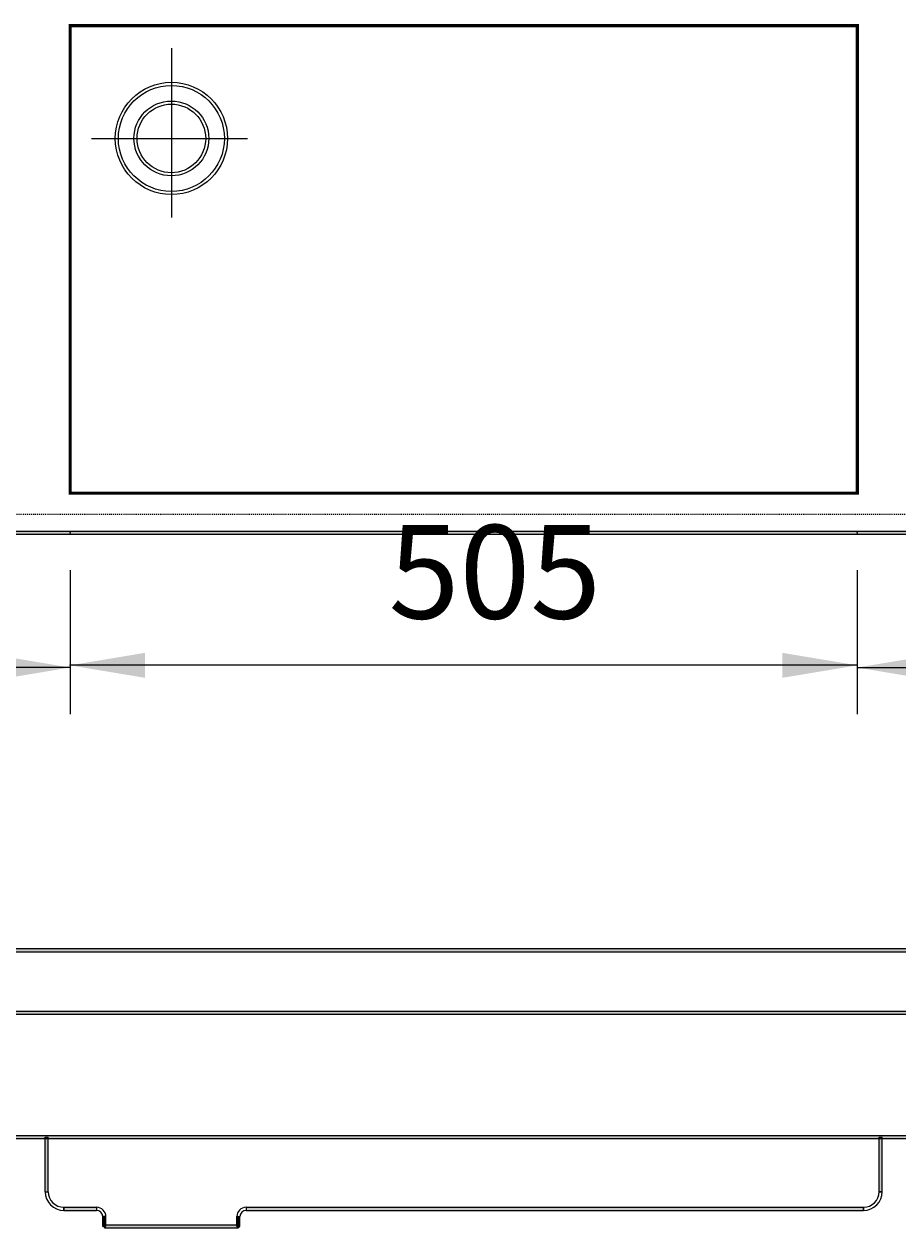
# Model space of a CAD drawing. Extents: x -6603 to 3304, y 2474 to 5235.
# Drawn here: x -5742 to -5182, y 3708 to 4480 of the extents above; entities that cross this region are included whole.
import ezdxf

# ---------------------------------------------------------------- set-up
doc = ezdxf.new("R2010")
doc.units = 0
doc.header["$LTSCALE"] = 5
doc.header["$MEASUREMENT"] = 0
doc.linetypes.add('VERDECKT', pattern=[0.25, 0.125, -0.125])
doc.layers.add('LAYER01', color=7, linetype='CONTINUOUS')
doc.dimstyles.get("Standard").update_dxf_attribs({"dimtxt": 0.18, "dimasz": 0.18, "dimexe": 0.18, "dimexo": 0.0625, "dimgap": 0.09, "dimtad": 0, "dimtih": 1, "dimtoh": 1, "dimdec": 4, "dimzin": 0, "dimdsep": 46, "dimtxsty": 'Standard', "dimcen": 0.09, "dimadec": 0, "dimazin": 0, "dimtfac": 1, "dimtdec": 4, "dimtofl": 0, "dimtmove": 0, "dimatfit": 3, "dimfxl": 1, "dimtolj": 1, "dimtzin": 0, "dimarcsym": 0})

# ---------------------------------------------------------------- blocks, each defined once
blk = doc.blocks.new('*D6')
at = {"layer": 'LAYER01', "color": 7}
for p, q in [((-6012.79102, 4129.666464), (-6012.79102, 4037.193848)), ((-5712.766832, 4129.666464), (-5712.766832, 4037.193848)), ((-5712.766832, 4067.193848), (-6012.79102, 4067.193848))]:
    blk.add_line(p, q, dxfattribs=at)
for p in [(-6012.79102, 4153.666464), (-5712.766832, 4153.666464), (-6012.79102, 4067.193848)]:
    blk.add_point(p, dxfattribs=at)
for points in [[(-5964.79102, 4075.193528), (-6012.79102, 4067.193848), (-5964.79102, 4059.194168)], [(-5760.766832, 4075.193528), (-5712.766832, 4067.193848), (-5760.766832, 4059.194168)]]:
    blk.add_solid(points, dxfattribs=at)
at = {"layer": 'LAYER01', "color": 7, "linetype": 'Continuous'}
blk.add_text('300', height=60, dxfattribs=at).set_placement((-5910.932922, 4097.193848))
blk = doc.blocks.new('*D7')
at = {"layer": 'LAYER01', "color": 7}
for p, q in [((-5712.766832, 4129.666464), (-5712.766832, 4038.610058)), ((-5207.766832, 4129.666464), (-5207.766832, 4038.610058)), ((-5207.766832, 4068.610058), (-5712.766832, 4068.610058))]:
    blk.add_line(p, q, dxfattribs=at)
for p in [(-5712.766832, 4153.666464), (-5207.766832, 4153.666464), (-5712.766832, 4068.610058)]:
    blk.add_point(p, dxfattribs=at)
for points in [[(-5664.766832, 4076.609738), (-5712.766832, 4068.610058), (-5664.766832, 4060.610378)], [(-5255.766832, 4076.609738), (-5207.766832, 4068.610058), (-5255.766832, 4060.610378)]]:
    blk.add_solid(points, dxfattribs=at)
at = {"layer": 'LAYER01', "color": 7, "linetype": 'Continuous'}
blk.add_text('505', height=60, dxfattribs=at).set_placement((-5508.420828, 4098.610058))
blk = doc.blocks.new('*D8')
at = {"layer": 'LAYER01', "color": 7}
for p, q in [((-5207.766832, 4129.666464), (-5207.766832, 4037.193848)), ((-4897.79102, 4129.666464), (-4897.79102, 4037.193848)), ((-5207.766832, 4067.193848), (-4897.79102, 4067.193848))]:
    blk.add_line(p, q, dxfattribs=at)
for p in [(-5207.766832, 4153.666464), (-4897.79102, 4153.666464), (-4897.79102, 4067.193848)]:
    blk.add_point(p, dxfattribs=at)
for points in [[(-5159.766832, 4059.194168), (-5207.766832, 4067.193848), (-5159.766832, 4075.193528)], [(-4945.79102, 4059.194168), (-4897.79102, 4067.193848), (-4945.79102, 4075.193528)]]:
    blk.add_solid(points, dxfattribs=at)
at = {"layer": 'LAYER01', "color": 7, "linetype": 'Continuous'}
blk.add_text('310', height=60, dxfattribs=at).set_placement((-5100.932922, 4097.193848))

msp = doc.modelspace()

# ---------------------------------------------------------------- linework, layer by layer
at = {"layer": 'LAYER01', "color": 7, "linetype": 'Continuous'}
for p, q in [((-5647.79102, 4464.545814), (-5647.79102, 4356.042095)), ((-5698.99512, 4406.666464), (-5599.057485, 4406.666464)), ((-6012.79102, 4154.666464), (-4897.79102, 4154.666464)), ((-6012.79102, 4152.666464), (-4897.79102, 4152.666464)), ((-6012.79102, 3886.822914), (-4897.79102, 3886.822914)), ((-6012.79102, 3884.822914), (-4897.79102, 3884.822914)), ((-6012.79102, 3846.822914), (-4897.79102, 3846.822914)), ((-6012.79102, 3844.822914), (-4897.79102, 3844.822914)), ((-4897.79102, 3766.822914), (-6012.79102, 3766.822914)), ((-4897.79102, 3764.822914), (-6012.79102, 3764.822914)), ((-5728.766832, 3730.896738), (-5728.766832, 3765.822914)), ((-5728.766832, 3765.822914), (-5726.766832, 3765.822914)), ((-5726.766832, 3730.896738), (-5726.766832, 3765.822914)), ((-5193.766832, 3730.896738), (-5193.766832, 3765.822914)), ((-5193.766832, 3765.822914), (-5191.766832, 3765.822914)), ((-5191.766832, 3730.896738), (-5191.766832, 3765.822914)), ((-5728.766832, 3730.896738), (-5726.766832, 3730.896738)), ((-5728.766832, 3730.896738), (-5726.766832, 3730.896738)), ((-5193.766832, 3730.896738), (-5191.766832, 3730.896738)), ((-5191.766832, 3730.896738), (-5193.766832, 3730.896738)), ((-5716.766832, 3718.896738), (-5716.766832, 3720.896738)), ((-5716.766832, 3720.896738), (-5695.79102, 3720.896738)), ((-5716.766832, 3720.896738), (-5716.766832, 3718.896738)), ((-5716.766832, 3718.896738), (-5695.79102, 3718.896738)), ((-5695.79102, 3720.896738), (-5695.79102, 3718.896738)), ((-5695.79102, 3720.896738), (-5695.79102, 3718.896738)), ((-5599.79102, 3720.896738), (-5203.766832, 3720.896738)), ((-5599.79102, 3720.896738), (-5599.79102, 3718.896738)), ((-5599.79102, 3720.896738), (-5599.79102, 3718.896738)), ((-5599.79102, 3718.896738), (-5203.766832, 3718.896738)), ((-5203.766832, 3720.896738), (-5203.766832, 3718.896738)), ((-5203.766832, 3718.896738), (-5203.766832, 3720.896738)), ((-5691.79102, 3708.648414), (-5691.79102, 3714.896738)), ((-5691.79102, 3714.896738), (-5689.79102, 3714.896738)), ((-5689.79102, 3714.896738), (-5691.79102, 3714.896738)), ((-5691.79102, 3708.648414), (-5689.79102, 3708.648414)), ((-5690.79102, 3709.648414), (-5604.79102, 3709.648414)), ((-5690.79102, 3709.648414), (-5690.79102, 3707.648414)), ((-5690.79102, 3707.648414), (-5604.79102, 3707.648414)), ((-5689.79102, 3708.648414), (-5689.79102, 3714.896738)), ((-5605.79102, 3708.648414), (-5605.79102, 3714.896738)), ((-5605.79102, 3714.896738), (-5603.79102, 3714.896738)), ((-5605.79102, 3714.896738), (-5603.79102, 3714.896738)), ((-5605.79102, 3708.648414), (-5603.79102, 3708.648414)), ((-5604.79102, 3709.648414), (-5604.79102, 3707.648414)), ((-5603.79102, 3708.648414), (-5603.79102, 3714.896738))]:
    msp.add_line(p, q, dxfattribs=at)
at = {"layer": 'LAYER01', "color": 7, "linetype": 'VERDECKT'}
msp.add_line((-6012.79102, 4165.666464), (-4897.79102, 4165.666464), dxfattribs=at)
at = {"layer": 'LAYER01', "color": 7, "linetype": 'Continuous', "const_width": 2}
msp.add_lwpolyline([(-5207.766832, 4179.042714), (-5712.766832, 4179.042714), (-5712.766832, 4479.042714), (-5207.766832, 4479.042714)], close=True, dxfattribs=at)
at = {"layer": 'LAYER01', "color": 7, "linetype": 'Continuous'}
for radius in [36, 34, 24, 22]:
    msp.add_circle((-5647.79102, 4406.666464), radius, dxfattribs=at)
for centre, radius, start, end in [((-5716.766832, 3730.896738), 12, 180, 270), ((-5716.766832, 3730.896738), 10, 180, 270), ((-5203.766832, 3730.896738), 10, 270, 0), ((-5203.766832, 3730.896738), 12, 270, 0), ((-5695.79102, 3714.896738), 6, 0, 90), ((-5695.79102, 3714.896738), 4, 0, 90), ((-5599.79102, 3714.896738), 6, 90, 180), ((-5599.79102, 3714.896738), 4, 90, 180)]:
    msp.add_arc(centre, radius, start, end, dxfattribs=at)
for points in [[(-6012.79102, 4154.666464), (-4897.79102, 4154.666464), (-6012.79102, 4152.666464), (-4897.79102, 4152.666464)], [(-6012.79102, 3886.822914), (-4897.79102, 3886.822914), (-6012.79102, 3884.822914), (-4897.79102, 3884.822914)], [(-6012.79102, 3846.822914), (-4897.79102, 3846.822914), (-6012.79102, 3844.822914), (-4897.79102, 3844.822914)], [(-4897.79102, 3764.822914), (-6012.79102, 3764.822914), (-4897.79102, 3766.822914), (-6012.79102, 3766.822914)], [(-5728.766832, 3730.896738), (-5728.766832, 3765.822914), (-5726.766832, 3730.896738), (-5726.766832, 3765.822914)], [(-5193.766832, 3730.896738), (-5193.766832, 3765.822914), (-5191.766832, 3730.896738), (-5191.766832, 3765.822914)], [(-5716.766832, 3720.896738), (-5695.79102, 3720.896738), (-5716.766832, 3718.896738), (-5695.79102, 3718.896738)], [(-5599.79102, 3720.896738), (-5203.766832, 3720.896738), (-5599.79102, 3718.896738), (-5203.766832, 3718.896738)], [(-5691.79102, 3708.648414), (-5691.79102, 3714.896738), (-5689.79102, 3708.648414), (-5689.79102, 3714.896738)], [(-5690.79102, 3709.648414), (-5604.79102, 3709.648414), (-5690.79102, 3707.648414), (-5604.79102, 3707.648414)], [(-5605.79102, 3708.648414), (-5605.79102, 3714.896738), (-5603.79102, 3708.648414), (-5603.79102, 3714.896738)]]:
    msp.add_solid(points, dxfattribs=at)

# ---------------------------------------------------------------- dimensions: what is measured, and where the dimension line sits
at = {"layer": 'LAYER01', "color": 7}
for base, p1, p2, picture, middle in [((-6012.79102, 4067.193848), (-5712.766832, 4153.666464), (-6012.79102, 4153.666464), '*D6', (-5850.925308, 4127.193848)), ((-5712.766832, 4068.610058), (-5207.766832, 4153.666464), (-5712.766832, 4153.666464), '*D7', (-5448.413215, 4128.610058)), ((-4897.79102, 4067.193848), (-5207.766832, 4153.666464), (-4897.79102, 4153.666464), '*D8', (-5040.925308, 4127.193848))]:
    dim = msp.add_linear_dim(base=base, p1=p1, p2=p2, dimstyle='Standard', dxfattribs=at)
    dim.commit()
    dim.dimension.update_dxf_attribs({"geometry": picture, "text_midpoint": middle})

doc.saveas('drawing.dxf')
